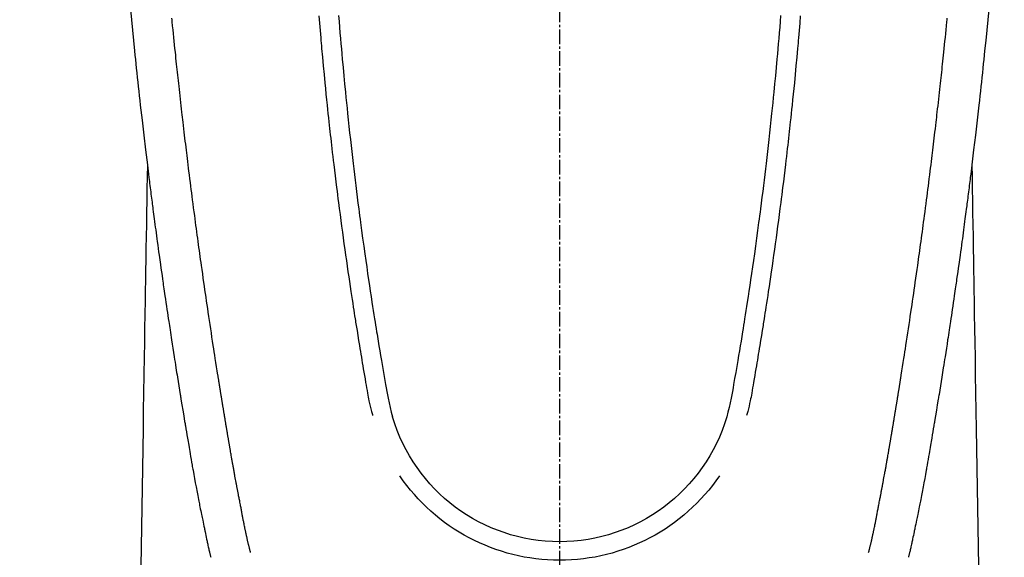
# Model space of a CAD drawing. Units: millimetres. Extents: x -109 to 26472, y -120 to 8847.
# Drawn here: x 15686 to 15737, y 6847 to 6875 of the extents above; entities that cross this region are included whole.
import ezdxf

# ---------------------------------------------------------------- set-up
doc = ezdxf.new("R2010")
doc.units = ezdxf.units.MM
doc.linetypes.add('CENTER2', pattern=[1.125, 0.75, -0.125, 0.125, -0.125])
doc.layers.add('150-機器', color=8, linetype='Continuous')
doc.layers.add('160-文字', color=254, linetype='Continuous')
doc.styles.add('KH001', font='txt')
doc.dimstyles.new('KH1xx030', dxfattribs={"dimscale": 30, "dimtxt": 2, "dimasz": 0.6, "dimexe": 0.3, "dimexo": 1.2, "dimgap": 0.5, "dimtad": 3, "dimdec": 1, "dimdsep": 46, "dimlunit": 6, "dimtxsty": 'KH001', "dimblk": 'DOT', "dimcen": 1, "dimdle": 1, "dimclrd": 256, "dimclre": 256, "dimclrt": 256, "dimadec": 0, "dimazin": 0, "dimtfac": 1, "dimtdec": 1, "dimtix": 1, "dimtmove": 2, "dimatfit": 3, "dimldrblk": 'CLOSEDBLANK', "dimfxl": 1, "dimtolj": 1, "dimtzin": 0, "dimlwd": -1, "dimlwe": -1, "dimarcsym": 0})

# ---------------------------------------------------------------- blocks, each defined once
blk = doc.blocks.new('F402_H')
at = {"layer": '150-機器', "color": 161, "linetype": 'CENTER2'}
blk.add_line((0, 136.025825), (0, -355.415741), dxfattribs=at)
at = {"layer": '150-機器', "color": 13, "linetype": 'Continuous'}
for points in [[(-22.228383, -66.561409), (-22.18018, -67.098681), (-22.127071, -67.635535), (-22.071259, -68.172151), (-22.014949, -68.708712), (-21.991873, -68.931082), (-21.968835, -69.153451), (-21.945714, -69.37581), (-21.922395, -69.598151), (-21.896994, -69.837985), (-21.871411, -70.0778), (-21.84566, -70.317597), (-21.819753, -70.557377), (-21.79378, -70.796381), (-21.767637, -71.035366), (-21.741301, -71.27433), (-21.714746, -71.51327), (-21.627062, -72.287866), (-21.537153, -73.062209), (-21.445262, -73.83632), (-21.35163, -74.610223), (-21.331849, -74.772019), (-21.311979, -74.933804), (-21.292008, -75.095577), (-21.271921, -75.257336), (-21.258789, -75.362566), (-21.245607, -75.467791), (-21.232367, -75.573009), (-21.219061, -75.678219), (-21.205139, -75.787683), (-21.191163, -75.897141), (-21.177172, -76.006597), (-21.163209, -76.116057), (-21.149811, -76.221535), (-21.136419, -76.327015), (-21.122958, -76.432486), (-21.109352, -76.537938), (-21.097218, -76.630702), (-21.08498, -76.723453), (-21.07271, -76.8162), (-21.060482, -76.908953), (-21.044485, -77.031373), (-21.028581, -77.153806), (-21.012671, -77.276237), (-20.996651, -77.398654), (-20.977627, -77.542296), (-20.958423, -77.685914), (-20.939134, -77.829521), (-20.919855, -77.97313), (-20.899472, -78.125483), (-20.879096, -78.277839), (-20.858654, -78.430185), (-20.838072, -78.582513), (-20.814386, -78.756086), (-20.790495, -78.929632), (-20.766457, -79.103157), (-20.742326, -79.276671), (-20.7252, -79.399606), (-20.708038, -79.522535), (-20.690817, -79.645456), (-20.673509, -79.768366), (-20.646455, -79.959127), (-20.619251, -80.149867), (-20.591999, -80.340601), (-20.564797, -80.531342), (-20.551117, -80.62759), (-20.53744, -80.723841), (-20.523728, -80.820086), (-20.509943, -80.91632), (-20.493124, -81.03278), (-20.476186, -81.149224), (-20.459171, -81.265656), (-20.442122, -81.382084), (-20.415817, -81.561626), (-20.389459, -81.741161), (-20.363004, -81.92068), (-20.336403, -82.100179), (-20.313612, -82.253045), (-20.290713, -82.405896), (-20.26772, -82.558732), (-20.244646, -82.711557), (-20.228001, -82.821524), (-20.211317, -82.931485), (-20.194593, -83.041441), (-20.177824, -83.15139), (-20.157947, -83.281305), (-20.138015, -83.411213), (-20.11804, -83.541114), (-20.098035, -83.671011), (-20.064576, -83.887966), (-20.03102, -84.104907), (-19.997312, -84.321824), (-19.963393, -84.538709), (-19.940827, -84.682097), (-19.918162, -84.825471), (-19.895423, -84.968832), (-19.872634, -85.112187), (-19.853505, -85.232379), (-19.834348, -85.352567), (-19.815134, -85.472745), (-19.795837, -85.592912), (-19.759589, -85.817092), (-19.723141, -86.041239), (-19.686638, -86.265378), (-19.650224, -86.489532), (-19.640254, -86.551119), (-19.630291, -86.612708), (-19.620321, -86.674294), (-19.61033, -86.735879), (-19.563223, -87.023948), (-19.515651, -87.311943), (-19.467796, -87.599891), (-19.419835, -87.887822), (-19.410118, -87.946168), (-19.400399, -88.004515), (-19.390673, -88.062859), (-19.380938, -88.121203), (-19.354628, -88.278555), (-19.328242, -88.435895), (-19.301774, -88.593222), (-19.275219, -88.750533), (-19.259301, -88.84454), (-19.243349, -88.938541), (-19.227375, -89.032539), (-19.211388, -89.126535), (-19.192755, -89.236006), (-19.174088, -89.345472), (-19.155371, -89.454928), (-19.136587, -89.564374), (-19.111148, -89.711775), (-19.085544, -89.859147), (-19.059778, -90.006492), (-19.033859, -90.15381), (-19.021956, -90.221142), (-19.01001, -90.288467), (-18.998021, -90.355785), (-18.985986, -90.423095), (-18.947283, -90.637652), (-18.908094, -90.852122), (-18.868456, -91.066508), (-18.828404, -91.280819), (-18.811596, -91.37011), (-18.794702, -91.459385), (-18.777704, -91.54864), (-18.760584, -91.637872), (-18.742055, -91.733651), (-18.723393, -91.829404), (-18.704626, -91.925137), (-18.685783, -92.020856), (-18.671415, -92.093681), (-18.657006, -92.166498), (-18.642523, -92.239301), (-18.627936, -92.312083), (-18.607638, -92.412346), (-18.587182, -92.512578), (-18.566658, -92.612796), (-18.546153, -92.713019), (-18.53122, -92.78633), (-18.51631, -92.859646), (-18.501362, -92.932954), (-18.486312, -93.006241), (-18.464721, -93.110236), (-18.442974, -93.214198), (-18.421203, -93.318157), (-18.399542, -93.422138), (-18.390053, -93.468013), (-18.380589, -93.513893), (-18.371128, -93.559773), (-18.361643, -93.605651), (-18.341803, -93.70092), (-18.321828, -93.79616), (-18.301813, -93.891394), (-18.281854, -93.98664), (-18.271228, -94.037525), (-18.260573, -94.088404), (-18.249837, -94.139266), (-18.238968, -94.1901), (-18.225293, -94.252746), (-18.211354, -94.315335), (-18.19726, -94.37789), (-18.183116, -94.440436), (-18.171672, -94.491117), (-18.160141, -94.541778), (-18.148381, -94.592384), (-18.136241, -94.642899), (-18.127879, -94.676587), (-18.119386, -94.710243), (-18.110842, -94.743888), (-18.102331, -94.777541), (-18.093493, -94.812919), (-18.084751, -94.848321), (-18.076071, -94.883739), (-18.067423, -94.919165)], [(22.228384, -66.561409), (22.180181, -67.098681), (22.127072, -67.635535), (22.07126, -68.172151), (22.01495, -68.708712), (21.991874, -68.931082), (21.968836, -69.153451), (21.945715, -69.37581), (21.922396, -69.598151), (21.896995, -69.837985), (21.871412, -70.0778), (21.84566, -70.317597), (21.819754, -70.557377), (21.793781, -70.796381), (21.767638, -71.035366), (21.741302, -71.27433), (21.714747, -71.51327), (21.627063, -72.287866), (21.537154, -73.062209), (21.445263, -73.83632), (21.351631, -74.610223), (21.33185, -74.772019), (21.31198, -74.933804), (21.292009, -75.095577), (21.271922, -75.257336), (21.25879, -75.362566), (21.245608, -75.467791), (21.232368, -75.573009), (21.219062, -75.678219), (21.20514, -75.787683), (21.191164, -75.897141), (21.177173, -76.006597), (21.16321, -76.116057), (21.149812, -76.221535), (21.13642, -76.327015), (21.122959, -76.432486), (21.109353, -76.537938), (21.097219, -76.630702), (21.084981, -76.723453), (21.072711, -76.8162), (21.060483, -76.908953), (21.044486, -77.031373), (21.028582, -77.153806), (21.012672, -77.276237), (20.996652, -77.398654), (20.977628, -77.542296), (20.958424, -77.685914), (20.939135, -77.829521), (20.919856, -77.97313), (20.899473, -78.125483), (20.879097, -78.277839), (20.858655, -78.430185), (20.838073, -78.582513), (20.814387, -78.756086), (20.790496, -78.929632), (20.766458, -79.103157), (20.742327, -79.276671), (20.7252, -79.399606), (20.708039, -79.522535), (20.690818, -79.645456), (20.673509, -79.768366), (20.646456, -79.959127), (20.619252, -80.149867), (20.591999, -80.340601), (20.564798, -80.531342), (20.551117, -80.62759), (20.537441, -80.723841), (20.523729, -80.820086), (20.509943, -80.91632), (20.493125, -81.03278), (20.476187, -81.149224), (20.459172, -81.265656), (20.442123, -81.382084), (20.415818, -81.561626), (20.38946, -81.741161), (20.363005, -81.92068), (20.336404, -82.100179), (20.313613, -82.253045), (20.290714, -82.405896), (20.267721, -82.558732), (20.244647, -82.711557), (20.228002, -82.821524), (20.211318, -82.931485), (20.194594, -83.041441), (20.177825, -83.15139), (20.157948, -83.281305), (20.138016, -83.411213), (20.118041, -83.541114), (20.098036, -83.671011), (20.064577, -83.887966), (20.031021, -84.104907), (19.997313, -84.321824), (19.963394, -84.538709), (19.940828, -84.682097), (19.918163, -84.825471), (19.895424, -84.968832), (19.872635, -85.112187), (19.853506, -85.232379), (19.834349, -85.352567), (19.815135, -85.472745), (19.795838, -85.592912), (19.75959, -85.817092), (19.723142, -86.041239), (19.686639, -86.265378), (19.650225, -86.489532), (19.640254, -86.551119), (19.630292, -86.612708), (19.620322, -86.674294), (19.610331, -86.735879), (19.563223, -87.023948), (19.515652, -87.311943), (19.467797, -87.599891), (19.419836, -87.887822), (19.410119, -87.946168), (19.4004, -88.004515), (19.390674, -88.062859), (19.380939, -88.121203), (19.354629, -88.278555), (19.328243, -88.435895), (19.301775, -88.593222), (19.27522, -88.750533), (19.259302, -88.84454), (19.24335, -88.938541), (19.227376, -89.032539), (19.211389, -89.126535), (19.192755, -89.236006), (19.174089, -89.345472), (19.155371, -89.454928), (19.136588, -89.564374), (19.111149, -89.711775), (19.085545, -89.859147), (19.059779, -90.006492), (19.03386, -90.15381), (19.021957, -90.221142), (19.010011, -90.288467), (18.998022, -90.355785), (18.985987, -90.423095), (18.947284, -90.637652), (18.908095, -90.852122), (18.868457, -91.066508), (18.828405, -91.280819), (18.811597, -91.37011), (18.794702, -91.459385), (18.777705, -91.54864), (18.760585, -91.637872), (18.742056, -91.733651), (18.723394, -91.829404), (18.704627, -91.925137), (18.685784, -92.020856), (18.671416, -92.093681), (18.657007, -92.166498), (18.642524, -92.239301), (18.627937, -92.312083), (18.607639, -92.412346), (18.587183, -92.512578), (18.566659, -92.612796), (18.546154, -92.713019), (18.531221, -92.78633), (18.516311, -92.859646), (18.501363, -92.932954), (18.486313, -93.006241), (18.464722, -93.110236), (18.442975, -93.214198), (18.421204, -93.318157), (18.399543, -93.422138), (18.390054, -93.468013), (18.38059, -93.513893), (18.371129, -93.559773), (18.361644, -93.605651), (18.341804, -93.70092), (18.321829, -93.79616), (18.301814, -93.891394), (18.281855, -93.98664), (18.271229, -94.037525), (18.260574, -94.088404), (18.249838, -94.139266), (18.238969, -94.1901), (18.225293, -94.252746), (18.211355, -94.315335), (18.197261, -94.37789), (18.183117, -94.440436), (18.171673, -94.491117), (18.160142, -94.541778), (18.148381, -94.592384), (18.136242, -94.642899), (18.12788, -94.676587), (18.119387, -94.710243), (18.110843, -94.743888), (18.102332, -94.777541), (18.093494, -94.812919), (18.084752, -94.848321), (18.076072, -94.883739), (18.067424, -94.919165)], [(-11.446709, -66.877862), (-11.423008, -67.175384), (-11.398809, -67.472864), (-11.374117, -67.770304), (-11.348938, -68.067703), (-11.326037, -68.333296), (-11.302761, -68.598856), (-11.279128, -68.864384), (-11.255159, -69.129883), (-11.21572, -69.559356), (-11.175473, -69.988755), (-11.134417, -70.418077), (-11.092546, -70.847321), (-11.06542, -71.120901), (-11.037932, -71.394445), (-11.010068, -71.66795), (-10.981812, -71.941416), (-10.94633, -72.279368), (-10.910231, -72.617255), (-10.873511, -72.955074), (-10.836164, -73.292826), (-10.801462, -73.601587), (-10.766255, -73.910291), (-10.730589, -74.218942), (-10.694508, -74.527546), (-10.660458, -74.815855), (-10.626045, -75.10412), (-10.591198, -75.392332), (-10.555846, -75.680484), (-10.518392, -75.981023), (-10.480417, -76.281498), (-10.442, -76.581918), (-10.40322, -76.882291), (-10.379984, -77.061093), (-10.356622, -77.239878), (-10.333116, -77.418645), (-10.309451, -77.597391), (-10.255117, -78.002988), (-10.199929, -78.408469), (-10.143888, -78.813835), (-10.086999, -79.219083), (-10.039029, -79.556068), (-9.990455, -79.892969), (-9.941274, -80.22978), (-9.891484, -80.566502), (-9.848429, -80.854327), (-9.804957, -81.142087), (-9.761106, -81.429791), (-9.716917, -81.717444), (-9.683618, -81.932929), (-9.650119, -82.148383), (-9.616353, -82.363795), (-9.582253, -82.579154), (-9.55553, -82.746244), (-9.528626, -82.913304), (-9.501604, -83.080345), (-9.474522, -83.247378), (-9.4549, -83.368319), (-9.435248, -83.489256), (-9.415531, -83.610182), (-9.395718, -83.731093), (-9.354177, -83.982275), (-9.312186, -84.233384), (-9.269816, -84.48443), (-9.227139, -84.735423), (-9.173515, -85.046124), (-9.1192, -85.356696), (-9.06499, -85.667305), (-9.01168, -85.97812), (-8.981645, -86.156235), (-8.951155, -86.334257), (-8.919256, -86.511989), (-8.884997, -86.689231), (-8.832834, -86.932483), (-8.775955, -87.174752), (-8.71593, -87.416367), (-8.654334, -87.657655)], [(11.446266, -66.877569), (11.422572, -67.175091), (11.398381, -67.472571), (11.373696, -67.770012), (11.348525, -68.067412), (11.325631, -68.333005), (11.302362, -68.598566), (11.278735, -68.864094), (11.254774, -69.129594), (11.215345, -69.559069), (11.175109, -69.988469), (11.134065, -70.417792), (11.092205, -70.847037), (11.065085, -71.120618), (11.037605, -71.394162), (11.009748, -71.667667), (10.981499, -71.941134), (10.946026, -72.279088), (10.909935, -72.616975), (10.873223, -72.954796), (10.835885, -73.292548), (10.80119, -73.601311), (10.765992, -73.910016), (10.730333, -74.218668), (10.694261, -74.527272), (10.660218, -74.815582), (10.625813, -75.103848), (10.590972, -75.392061), (10.555629, -75.680213), (10.518182, -75.980754), (10.480214, -76.28123), (10.441805, -76.58165), (10.403034, -76.882024), (10.379802, -77.060827), (10.356444, -77.239613), (10.332943, -77.418381), (10.309283, -77.597126), (10.254959, -78.002725), (10.199781, -78.408208), (10.143751, -78.813575), (10.086873, -79.218823), (10.03891, -79.555811), (9.990345, -79.892712), (9.941172, -80.229525), (9.891391, -80.566248), (9.848344, -80.854074), (9.804879, -81.141836), (9.761035, -81.42954), (9.716855, -81.717194), (9.68356, -81.93268), (9.650067, -82.148136), (9.616307, -82.363548), (9.582212, -82.578908), (9.555493, -82.745998), (9.528594, -82.91306), (9.501575, -83.080102), (9.474498, -83.247135), (9.45488, -83.368078), (9.43523, -83.489014), (9.415516, -83.609941), (9.395707, -83.730851), (9.354172, -83.982036), (9.312187, -84.233145), (9.269824, -84.484192), (9.227154, -84.735186), (9.173537, -85.045889), (9.11923, -85.356462), (9.065028, -85.667073), (9.011726, -85.977889), (8.981696, -86.156004), (8.95121, -86.334028), (8.919316, -86.51176), (8.885062, -86.689002), (8.832905, -86.932257), (8.776032, -87.174528), (8.716013, -87.416144), (8.654424, -87.657433)], [(-12.468155, -66.890948), (-12.437576, -67.268973), (-12.406247, -67.646938), (-12.374219, -68.024843), (-12.362167, -68.164986), (-12.350008, -68.305119), (-12.337733, -68.445243), (-12.325333, -68.585355), (-12.28508, -69.030825), (-12.243661, -69.476188), (-12.201178, -69.921453), (-12.157733, -70.366625), (-12.129107, -70.654916), (-12.1001, -70.943167), (-12.070729, -71.231382), (-12.041013, -71.519562), (-12.018452, -71.736277), (-11.995677, -71.95297), (-11.972625, -72.169633), (-11.949234, -72.38626), (-11.931016, -72.552594), (-11.912611, -72.718908), (-11.894063, -72.885206), (-11.875413, -73.051493), (-11.855364, -73.229537), (-11.835226, -73.407572), (-11.814979, -73.585593), (-11.794609, -73.763601), (-11.770982, -73.968594), (-11.747163, -74.173564), (-11.723125, -74.378508), (-11.698842, -74.583424), (-11.662885, -74.882715), (-11.626404, -75.181942), (-11.589481, -75.481115), (-11.552201, -75.780244), (-11.52801, -75.973015), (-11.50367, -76.165765), (-11.479156, -76.358493), (-11.45444, -76.551197), (-11.414289, -76.860722), (-11.37362, -77.170181), (-11.332461, -77.479575), (-11.290842, -77.788907), (-11.250043, -78.088943), (-11.208837, -78.388923), (-11.167235, -78.688848), (-11.125251, -78.98872), (-11.084629, -79.276282), (-11.043658, -79.563793), (-11.002336, -79.851254), (-10.960658, -80.138665), (-10.923038, -80.396061), (-10.885112, -80.653412), (-10.846802, -80.910705), (-10.808036, -81.16793), (-10.777107, -81.370678), (-10.745934, -81.573389), (-10.714639, -81.776082), (-10.683346, -81.978775), (-10.660299, -82.1284), (-10.637223, -82.278021), (-10.614016, -82.427621), (-10.590577, -82.577184), (-10.576716, -82.664719), (-10.562768, -82.752239), (-10.54876, -82.83975), (-10.534716, -82.927254), (-10.492862, -83.18736), (-10.450829, -83.447437), (-10.408596, -83.707482), (-10.366137, -83.96749), (-10.341588, -84.117115), (-10.316951, -84.266726), (-10.292218, -84.416321), (-10.267384, -84.5659), (-10.242397, -84.715785), (-10.217299, -84.865652), (-10.192056, -85.015495), (-10.166635, -85.165307), (-10.136492, -85.340844), (-10.106107, -85.51634), (-10.075812, -85.691852), (-10.045937, -85.86744), (-10.022151, -86.008884), (-9.998241, -86.1503), (-9.97399, -86.29166), (-9.94918, -86.432938), (-9.931626, -86.529909), (-9.913421, -86.626756), (-9.894393, -86.723437), (-9.874369, -86.819909), (-9.843657, -86.957917), (-9.810865, -87.095462), (-9.77641, -87.232615), (-9.740709, -87.369448), (-9.726114, -87.424337), (-9.711418, -87.479195), (-9.696655, -87.534035), (-9.681859, -87.588864)], [(12.467712, -66.890629), (12.437143, -67.268655), (12.405823, -67.64662), (12.373805, -68.024526), (12.361756, -68.164669), (12.349601, -68.304803), (12.337329, -68.444926), (12.324934, -68.585039), (12.284692, -69.03051), (12.243284, -69.475875), (12.200813, -69.92114), (12.157379, -70.366312), (12.12876, -70.654604), (12.09976, -70.942857), (12.070397, -71.231073), (12.040689, -71.519253), (12.018133, -71.73597), (11.995364, -71.952663), (11.972318, -72.169326), (11.948932, -72.385953), (11.930718, -72.552289), (11.912317, -72.718603), (11.893773, -72.884902), (11.875128, -73.051188), (11.855084, -73.229234), (11.834949, -73.407269), (11.814708, -73.585291), (11.794342, -73.763299), (11.770721, -73.968292), (11.746907, -74.173263), (11.722874, -74.378208), (11.698596, -74.583124), (11.662647, -74.882415), (11.626173, -75.181643), (11.589258, -75.480818), (11.551985, -75.779948), (11.527799, -75.972718), (11.503465, -76.16547), (11.478955, -76.3582), (11.454245, -76.550902), (11.4141, -76.86043), (11.373439, -77.16989), (11.332289, -77.479285), (11.290679, -77.788618), (11.249888, -78.088655), (11.208688, -78.388636), (11.167095, -78.688561), (11.125118, -78.988435), (11.084504, -79.275998), (11.04354, -79.56351), (11.002224, -79.850972), (10.960555, -80.138383), (10.922941, -80.39578), (10.885021, -80.653133), (10.846719, -80.910427), (10.807959, -81.167652), (10.777036, -81.370402), (10.745867, -81.573114), (10.714577, -81.775807), (10.68329, -81.978501), (10.660246, -82.128127), (10.637175, -82.277749), (10.613971, -82.427349), (10.590536, -82.576913), (10.576677, -82.664448), (10.562732, -82.751969), (10.548725, -82.839479), (10.534685, -82.926984), (10.492836, -83.187092), (10.45081, -83.44717), (10.408584, -83.707215), (10.366132, -83.967224), (10.341587, -84.116851), (10.316953, -84.266462), (10.292224, -84.416058), (10.267394, -84.565636), (10.242411, -84.715523), (10.217317, -84.86539), (10.192078, -85.015233), (10.166661, -85.165046), (10.136522, -85.340584), (10.106142, -85.51608), (10.075851, -85.691594), (10.045981, -85.867183), (10.022197, -86.008626), (9.998291, -86.150043), (9.974044, -86.291405), (9.949238, -86.432682), (9.931687, -86.529655), (9.913484, -86.626502), (9.894458, -86.723182), (9.874436, -86.819655), (9.843728, -86.957664), (9.81094, -87.095209), (9.776488, -87.232363), (9.740791, -87.369197), (9.726197, -87.424088), (9.711503, -87.478947), (9.696741, -87.533787), (9.681947, -87.588615)], [(-16.001904, -94.680798), (-16.013437, -94.637429), (-16.024946, -94.594055), (-16.036402, -94.550666), (-16.047782, -94.507258), (-16.054589, -94.481097), (-16.061351, -94.454923), (-16.068061, -94.428738), (-16.074711, -94.402536), (-16.082769, -94.370392), (-16.090748, -94.338227), (-16.098687, -94.306052), (-16.106626, -94.273878), (-16.114651, -94.241474), (-16.122673, -94.209071), (-16.13065, -94.176657), (-16.138541, -94.144222), (-16.147954, -94.10487), (-16.157224, -94.065485), (-16.166378, -94.026072), (-16.175444, -93.98664), (-16.182723, -93.954735), (-16.189962, -93.922821), (-16.197173, -93.890902), (-16.204367, -93.858979), (-16.213177, -93.81985), (-16.221956, -93.780715), (-16.230668, -93.741566), (-16.239274, -93.702394), (-16.24586, -93.671997), (-16.25237, -93.641583), (-16.258816, -93.611156), (-16.265205, -93.580717), (-16.272776, -93.544331), (-16.280283, -93.507934), (-16.287732, -93.471524), (-16.295126, -93.435103), (-16.307475, -93.373792), (-16.319728, -93.312462), (-16.331896, -93.251114), (-16.343996, -93.189754), (-16.353302, -93.142395), (-16.362573, -93.09503), (-16.371781, -93.047651), (-16.380898, -93.000257), (-16.389433, -92.955386), (-16.397904, -92.910504), (-16.406351, -92.865617), (-16.414808, -92.820733), (-16.423547, -92.774608), (-16.43231, -92.728486), (-16.441048, -92.682361), (-16.449716, -92.636223), (-16.460286, -92.579392), (-16.47078, -92.522548), (-16.481215, -92.465691), (-16.491605, -92.408826), (-16.500873, -92.35792), (-16.510194, -92.307025), (-16.519696, -92.256165), (-16.529504, -92.205366), (-16.542712, -92.139989), (-16.556317, -92.074691), (-16.56998, -92.009403), (-16.583361, -91.94406), (-16.593336, -91.893493), (-16.603058, -91.842877), (-16.612655, -91.792236), (-16.622258, -91.741597), (-16.630214, -91.699952), (-16.638197, -91.658314), (-16.646189, -91.616676), (-16.654173, -91.575039), (-16.662671, -91.530659), (-16.671159, -91.486279), (-16.679633, -91.441897), (-16.688083, -91.39751), (-16.695092, -91.360613), (-16.702086, -91.323713), (-16.709062, -91.286809), (-16.716009, -91.249901), (-16.723206, -91.211496), (-16.730399, -91.173091), (-16.737628, -91.134692), (-16.744932, -91.096309), (-16.750899, -91.065387), (-16.756909, -91.034474), (-16.762914, -91.00356), (-16.768869, -90.972637), (-16.783847, -90.892899), (-16.798476, -90.813095), (-16.813013, -90.733274), (-16.827713, -90.653484), (-16.831441, -90.633534), (-16.835182, -90.613587), (-16.838928, -90.593642), (-16.842673, -90.573696), (-16.852291, -90.522358), (-16.861848, -90.471008), (-16.871293, -90.419639), (-16.880573, -90.368241), (-16.889163, -90.31964), (-16.897631, -90.271017), (-16.906048, -90.222385), (-16.914483, -90.173757), (-16.921154, -90.135597), (-16.92787, -90.097445), (-16.934625, -90.059301), (-16.941411, -90.021162), (-16.9464, -89.993236), (-16.951397, -89.965312), (-16.956387, -89.937386), (-16.961358, -89.909458), (-16.969664, -89.862346), (-16.977892, -89.815221), (-16.986083, -89.76809), (-16.994271, -89.720958), (-17.00527, -89.65788), (-17.016281, -89.594804), (-17.027258, -89.531722), (-17.038154, -89.468628), (-17.04541, -89.426244), (-17.052633, -89.383855), (-17.059847, -89.341465), (-17.067078, -89.299078), (-17.073579, -89.261181), (-17.080096, -89.223288), (-17.086587, -89.185389), (-17.093009, -89.14748), (-17.098216, -89.116307), (-17.103401, -89.085131), (-17.108625, -89.053962), (-17.113953, -89.022811), (-17.119391, -88.991884), (-17.124916, -88.960973), (-17.130446, -88.930063), (-17.135895, -88.899139), (-17.142754, -88.859017), (-17.149452, -88.818868), (-17.156103, -88.77871), (-17.162824, -88.738565), (-17.168534, -88.705149), (-17.174305, -88.671743), (-17.180071, -88.638338), (-17.185763, -88.60492), (-17.192781, -88.562787), (-17.199707, -88.520639), (-17.206642, -88.478494), (-17.213689, -88.436367), (-17.218636, -88.407437), (-17.223637, -88.378515), (-17.228653, -88.349597), (-17.233636, -88.320674), (-17.241204, -88.276056), (-17.248673, -88.231424), (-17.256104, -88.186783), (-17.263556, -88.142147), (-17.271027, -88.097763), (-17.278525, -88.053384), (-17.28602, -88.009004), (-17.293477, -87.964618), (-17.300503, -87.922487), (-17.307493, -87.88035), (-17.314456, -87.838209), (-17.321403, -87.796066), (-17.32838, -87.753677), (-17.335353, -87.711288), (-17.342332, -87.6689), (-17.349329, -87.626516), (-17.356313, -87.584377), (-17.363311, -87.542242), (-17.370299, -87.500105), (-17.377255, -87.457963), (-17.382, -87.429041), (-17.386731, -87.400116), (-17.391462, -87.371192), (-17.396204, -87.34227), (-17.402409, -87.304615), (-17.408639, -87.266964), (-17.414885, -87.229316), (-17.421138, -87.191669), (-17.427389, -87.154021), (-17.433629, -87.116373), (-17.439858, -87.078722), (-17.446072, -87.041069), (-17.451859, -87.00592), (-17.45762, -86.970768), (-17.463343, -86.935609), (-17.469011, -86.900442), (-17.475013, -86.862794), (-17.480979, -86.825142), (-17.486946, -86.787489), (-17.492948, -86.749842), (-17.500065, -86.70569), (-17.507259, -86.661551), (-17.514528, -86.617424), (-17.521871, -86.57331), (-17.527398, -86.540403), (-17.532935, -86.507499), (-17.538424, -86.474587), (-17.543813, -86.441659), (-17.549093, -86.408504), (-17.554284, -86.375334), (-17.559475, -86.342165), (-17.564757, -86.309011), (-17.569454, -86.280331), (-17.574223, -86.251662), (-17.578997, -86.222994), (-17.583707, -86.194316), (-17.590043, -86.154687), (-17.596254, -86.115039), (-17.602424, -86.075383), (-17.608641, -86.035737), (-17.614283, -86.000316), (-17.619995, -85.964905), (-17.625763, -85.929504), (-17.63158, -85.894112), (-17.636323, -85.865438), (-17.64108, -85.836767), (-17.645823, -85.808095), (-17.65053, -85.779417), (-17.657097, -85.738787), (-17.663576, -85.698145), (-17.670015, -85.657496), (-17.676461, -85.616848), (-17.681434, -85.585678), (-17.686424, -85.554511), (-17.69142, -85.523345), (-17.696408, -85.492179), (-17.730667, -85.276556), (-17.764619, -85.060885), (-17.798376, -84.845183), (-17.832048, -84.629468), (-17.858307, -84.461176), (-17.884534, -84.29288), (-17.910697, -84.124574), (-17.93677, -83.956254), (-17.96994, -83.741114), (-18.002944, -83.525949), (-18.035773, -83.310757), (-18.068421, -83.095538), (-18.100828, -82.880644), (-18.13306, -82.665724), (-18.165137, -82.450782), (-18.197079, -82.235819), (-18.225652, -82.042852), (-18.254128, -81.849872), (-18.282505, -81.656877), (-18.310778, -81.463867), (-18.338856, -81.2714), (-18.366825, -81.078917), (-18.394696, -80.88642), (-18.422481, -80.69391), (-18.454194, -80.473537), (-18.485761, -80.253143), (-18.517104, -80.032717), (-18.548148, -79.81225), (-18.569457, -79.659421), (-18.590644, -79.506576), (-18.611776, -79.353722), (-18.632923, -79.200872), (-18.654648, -79.044291), (-18.676392, -78.887714), (-18.698093, -78.73113), (-18.719693, -78.574534), (-18.742608, -78.407258), (-18.76537, -78.239962), (-18.787983, -78.072645), (-18.810452, -77.90531), (-18.832762, -77.738018), (-18.854952, -77.570712), (-18.877083, -77.403398), (-18.899216, -77.236085), (-18.926297, -77.031896), (-18.953368, -76.827707), (-18.980291, -76.623498), (-19.006931, -76.419253), (-19.02983, -76.241252), (-19.05251, -76.063223), (-19.07509, -75.885181), (-19.09769, -75.707142), (-19.12223, -75.514665), (-19.146786, -75.322192), (-19.17123, -75.129703), (-19.19543, -74.937185), (-19.216104, -74.770655), (-19.236585, -74.604101), (-19.256936, -74.437531), (-19.277213, -74.270953), (-19.294697, -74.127088), (-19.312157, -73.98322), (-19.329598, -73.83935), (-19.347028, -73.69548), (-19.365805, -73.5404), (-19.38455, -73.385317), (-19.403234, -73.230226), (-19.42183, -73.075126), (-19.442027, -72.905605), (-19.462072, -72.736065), (-19.481943, -72.566506), (-19.501618, -72.396925), (-19.516429, -72.268028), (-19.531144, -72.139121), (-19.545807, -72.010207), (-19.560462, -71.881294), (-19.579726, -71.712249), (-19.598999, -71.543206), (-19.618203, -71.374155), (-19.637258, -71.205088), (-19.656106, -71.036052), (-19.674802, -70.867001), (-19.693428, -70.69794), (-19.71206, -70.528882), (-19.727849, -70.386019), (-19.743628, -70.243156), (-19.759331, -70.100284), (-19.774893, -69.957398), (-19.790267, -69.814544), (-19.805497, -69.671675), (-19.820633, -69.528798), (-19.835731, -69.385915), (-19.851982, -69.232077), (-19.868216, -69.078238), (-19.884415, -68.924395), (-19.900559, -68.770547), (-19.920413, -68.580568), (-19.940173, -68.390578), (-19.959824, -68.200577), (-19.97935, -68.010564), (-19.999974, -67.808369), (-20.020455, -67.606158), (-20.040831, -67.403938), (-20.061133, -67.20171), (-20.070895, -67.104222), (-20.080633, -67.006733)], [(16.001905, -94.680798), (16.013438, -94.637429), (16.024947, -94.594055), (16.036403, -94.550666), (16.047783, -94.507258), (16.05459, -94.481097), (16.061352, -94.454923), (16.068062, -94.428738), (16.074712, -94.402536), (16.08277, -94.370392), (16.090749, -94.338227), (16.098688, -94.306052), (16.106627, -94.273878), (16.114651, -94.241474), (16.122674, -94.209071), (16.130651, -94.176657), (16.138542, -94.144222), (16.147955, -94.10487), (16.157225, -94.065485), (16.166379, -94.026072), (16.175445, -93.98664), (16.182724, -93.954735), (16.189963, -93.922821), (16.197173, -93.890902), (16.204368, -93.858979), (16.213178, -93.81985), (16.221957, -93.780715), (16.230668, -93.741566), (16.239275, -93.702394), (16.24586, -93.671997), (16.252371, -93.641583), (16.258817, -93.611156), (16.265206, -93.580717), (16.272777, -93.544331), (16.280284, -93.507934), (16.287733, -93.471524), (16.295127, -93.435103), (16.307475, -93.373792), (16.319728, -93.312462), (16.331897, -93.251114), (16.343997, -93.189754), (16.353303, -93.142395), (16.362573, -93.09503), (16.371782, -93.047651), (16.380899, -93.000257), (16.389434, -92.955386), (16.397905, -92.910504), (16.406352, -92.865617), (16.414809, -92.820733), (16.423548, -92.774608), (16.43231, -92.728486), (16.441049, -92.682361), (16.449717, -92.636223), (16.460287, -92.579392), (16.470781, -92.522548), (16.481216, -92.465691), (16.491606, -92.408826), (16.500874, -92.35792), (16.510195, -92.307025), (16.519697, -92.256165), (16.529505, -92.205366), (16.542713, -92.139989), (16.556318, -92.074691), (16.569981, -92.009403), (16.583362, -91.94406), (16.593337, -91.893493), (16.603059, -91.842877), (16.612656, -91.792236), (16.622259, -91.741597), (16.630215, -91.699952), (16.638198, -91.658314), (16.64619, -91.616676), (16.654174, -91.575039), (16.662672, -91.530659), (16.67116, -91.486279), (16.679634, -91.441897), (16.688084, -91.39751), (16.695093, -91.360613), (16.702087, -91.323713), (16.709062, -91.286809), (16.71601, -91.249901), (16.723207, -91.211496), (16.7304, -91.173091), (16.737629, -91.134692), (16.744933, -91.096309), (16.7509, -91.065387), (16.75691, -91.034474), (16.762915, -91.00356), (16.76887, -90.972637), (16.783848, -90.892899), (16.798477, -90.813095), (16.813014, -90.733274), (16.827714, -90.653484), (16.831442, -90.633534), (16.835183, -90.613587), (16.838929, -90.593642), (16.842674, -90.573696), (16.852292, -90.522358), (16.861849, -90.471008), (16.871294, -90.419639), (16.880574, -90.368241), (16.889164, -90.31964), (16.897632, -90.271017), (16.906049, -90.222385), (16.914484, -90.173757), (16.921155, -90.135597), (16.927871, -90.097445), (16.934626, -90.059301), (16.941412, -90.021162), (16.946401, -89.993236), (16.951398, -89.965312), (16.956388, -89.937386), (16.961359, -89.909458), (16.969665, -89.862346), (16.977893, -89.815221), (16.986084, -89.76809), (16.994272, -89.720958), (17.005271, -89.65788), (17.016282, -89.594804), (17.027259, -89.531722), (17.038155, -89.468628), (17.045411, -89.426244), (17.052634, -89.383855), (17.059848, -89.341465), (17.067079, -89.299078), (17.07358, -89.261181), (17.080097, -89.223288), (17.086588, -89.185389), (17.09301, -89.14748), (17.098217, -89.116307), (17.103402, -89.085131), (17.108626, -89.053962), (17.113954, -89.022811), (17.119392, -88.991884), (17.124917, -88.960973), (17.130447, -88.930063), (17.135896, -88.899139), (17.142755, -88.859017), (17.149453, -88.818868), (17.156104, -88.77871), (17.162825, -88.738565), (17.168534, -88.705149), (17.174306, -88.671743), (17.180072, -88.638338), (17.185764, -88.60492), (17.192782, -88.562787), (17.199708, -88.520639), (17.206643, -88.478494), (17.21369, -88.436367), (17.218636, -88.407437), (17.223638, -88.378515), (17.228653, -88.349597), (17.233637, -88.320674), (17.241205, -88.276056), (17.248674, -88.231424), (17.256104, -88.186783), (17.263557, -88.142147), (17.271027, -88.097763), (17.278526, -88.053384), (17.286021, -88.009004), (17.293478, -87.964618), (17.300504, -87.922487), (17.307494, -87.88035), (17.314457, -87.838209), (17.321404, -87.796066), (17.32838, -87.753677), (17.335354, -87.711288), (17.342333, -87.6689), (17.34933, -87.626516), (17.356313, -87.584377), (17.363312, -87.542242), (17.3703, -87.500105), (17.377256, -87.457963), (17.382001, -87.429041), (17.386732, -87.400116), (17.391463, -87.371192), (17.396205, -87.34227), (17.40241, -87.304615), (17.40864, -87.266964), (17.414886, -87.229316), (17.421139, -87.191669), (17.42739, -87.154021), (17.43363, -87.116373), (17.439859, -87.078722), (17.446073, -87.041069), (17.45186, -87.00592), (17.457621, -86.970768), (17.463343, -86.935609), (17.469012, -86.900442), (17.475014, -86.862794), (17.48098, -86.825142), (17.486947, -86.787489), (17.492949, -86.749842), (17.500066, -86.70569), (17.50726, -86.661551), (17.514529, -86.617424), (17.521872, -86.57331), (17.527399, -86.540403), (17.532936, -86.507499), (17.538425, -86.474587), (17.543814, -86.441659), (17.549094, -86.408504), (17.554284, -86.375334), (17.559476, -86.342165), (17.564758, -86.309011), (17.569455, -86.280331), (17.574224, -86.251662), (17.578998, -86.222994), (17.583708, -86.194316), (17.590044, -86.154687), (17.596255, -86.115039), (17.602425, -86.075383), (17.608642, -86.035737), (17.614284, -86.000316), (17.619995, -85.964905), (17.625764, -85.929504), (17.631581, -85.894112), (17.636324, -85.865438), (17.641081, -85.836767), (17.645824, -85.808095), (17.650531, -85.779417), (17.657098, -85.738787), (17.663577, -85.698145), (17.670016, -85.657496), (17.676462, -85.616848), (17.681435, -85.585678), (17.686424, -85.554511), (17.691421, -85.523345), (17.696409, -85.492179), (17.730668, -85.276556), (17.76462, -85.060885), (17.798376, -84.845183), (17.832049, -84.629468), (17.858308, -84.461176), (17.884534, -84.29288), (17.910698, -84.124574), (17.936771, -83.956254), (17.969941, -83.741114), (18.002944, -83.525949), (18.035774, -83.310757), (18.068422, -83.095538), (18.100829, -82.880644), (18.133061, -82.665724), (18.165138, -82.450782), (18.19708, -82.235819), (18.225653, -82.042852), (18.254129, -81.849872), (18.282506, -81.656877), (18.310779, -81.463867), (18.338857, -81.2714), (18.366826, -81.078917), (18.394697, -80.88642), (18.422482, -80.69391), (18.454195, -80.473537), (18.485762, -80.253143), (18.517105, -80.032717), (18.548149, -79.81225), (18.569458, -79.659421), (18.590645, -79.506576), (18.611777, -79.353722), (18.632924, -79.200872), (18.654649, -79.044291), (18.676393, -78.887714), (18.698094, -78.73113), (18.719694, -78.574534), (18.742609, -78.407258), (18.765371, -78.239962), (18.787984, -78.072645), (18.810453, -77.90531), (18.832763, -77.738018), (18.854953, -77.570712), (18.877084, -77.403398), (18.899217, -77.236085), (18.926298, -77.031896), (18.953369, -76.827707), (18.980292, -76.623498), (19.006932, -76.419253), (19.029831, -76.241252), (19.052511, -76.063223), (19.075091, -75.885181), (19.097691, -75.707142), (19.122231, -75.514665), (19.146787, -75.322192), (19.171231, -75.129703), (19.195431, -74.937185), (19.216105, -74.770655), (19.236586, -74.604101), (19.256937, -74.437531), (19.277214, -74.270953), (19.294698, -74.127088), (19.312158, -73.98322), (19.329599, -73.83935), (19.347029, -73.69548), (19.365806, -73.5404), (19.384551, -73.385317), (19.403235, -73.230226), (19.421831, -73.075126), (19.442028, -72.905605), (19.462073, -72.736065), (19.481943, -72.566506), (19.501619, -72.396925), (19.51643, -72.268028), (19.531145, -72.139121), (19.545808, -72.010207), (19.560463, -71.881294), (19.579727, -71.712249), (19.599, -71.543206), (19.618204, -71.374155), (19.637259, -71.205088), (19.656107, -71.036052), (19.674803, -70.867001), (19.693429, -70.69794), (19.712061, -70.528882), (19.72785, -70.386019), (19.743629, -70.243156), (19.759332, -70.100284), (19.774894, -69.957398), (19.790268, -69.814544), (19.805498, -69.671675), (19.820634, -69.528798), (19.835732, -69.385915), (19.851983, -69.232077), (19.868217, -69.078238), (19.884416, -68.924395), (19.90056, -68.770547), (19.920414, -68.580568), (19.940174, -68.390578), (19.959825, -68.200577), (19.979351, -68.010564), (19.999975, -67.808369), (20.020456, -67.606158), (20.040832, -67.403938), (20.061134, -67.20171), (20.070896, -67.104222), (20.080633, -67.006733)], [(-21.35163, -74.610223), (-21.361772, -75.227865), (-21.371914, -75.845507), (-21.382055, -76.463149), (-21.392198, -77.080791), (-21.402324, -77.697481), (-21.41245, -78.314171), (-21.422576, -78.93086), (-21.432702, -79.54755), (-21.441243, -80.067734), (-21.449785, -80.587917), (-21.458326, -81.1081), (-21.466867, -81.628284), (-21.478844, -82.357659), (-21.49082, -83.087034), (-21.502797, -83.816409), (-21.514773, -84.545784), (-21.530091, -85.478663), (-21.545409, -86.41154), (-21.560726, -87.344419), (-21.576045, -88.277298), (-21.609476, -90.313316), (-21.642907, -92.349333), (-21.67634, -94.385351), (-21.709771, -96.421369)], [(21.351631, -74.610223), (21.361773, -75.227865), (21.371915, -75.845507), (21.382056, -76.463149), (21.392199, -77.080791), (21.402325, -77.697481), (21.412451, -78.314171), (21.422577, -78.93086), (21.432703, -79.54755), (21.441244, -80.067734), (21.449786, -80.587917), (21.458327, -81.1081), (21.466868, -81.628284), (21.478845, -82.357659), (21.490821, -83.087034), (21.502797, -83.816409), (21.514774, -84.545784), (21.530092, -85.478663), (21.54541, -86.41154), (21.560727, -87.344419), (21.576046, -88.277298), (21.609477, -90.313316), (21.642908, -92.349333), (21.676341, -94.385351), (21.709772, -96.421369)]]:
    blk.add_lwpolyline(points, dxfattribs=at)
for centre, radius, start, end in [((0.000012, -85.0929), 9.026388, 196.505963, 343.494037), ((0, -85.059849), 10.020717, 214.296948, 325.703052)]:
    blk.add_arc(centre, radius, start, end, dxfattribs=at)
blk = doc.blocks.new('_ClosedBlank')
at = {"color": 0, "linetype": 'ByBlock', "lineweight": -2}
for p, q in [((-1, 0.166667), (0, 0)), ((-1, 0.166667), (-1, -0.166667)), ((0, 0), (-1, -0.166667))]:
    blk.add_line(p, q, dxfattribs=at)
blk = doc.blocks.new('_Dot')
at = {"color": 0, "linetype": 'ByBlock', "lineweight": -2}
blk.add_line((-0.5, 0), (-1, 0), dxfattribs=at)
at = {"color": 0, "linetype": 'ByBlock', "const_width": 0.5}
blk.add_lwpolyline([(-0.25, 0, 1), (0.25, 0, 1)], format="xyb", close=True, dxfattribs=at)

msp = doc.modelspace()

# ---------------------------------------------------------------- block references
at = {"layer": '150-機器', "xscale": -1}
msp.add_blockref('F402_H', (15714.441, 6941.762), dxfattribs=at)

# ---------------------------------------------------------------- leaders
at = {"layer": '160-文字'}
msp.add_leader([(15831.448, 6941.569), (15170.15, 5392.275)], dimstyle='KH1xx030', override={"dimgap": 0.5, "dimtad": 1}, dxfattribs=at)
at = {"layer": '160-文字', "annotation_type": 0, "has_hookline": 1, "hookline_direction": 1, "text_width": 1266.54}
msp.add_leader([(15952.646, 6920.356), (15756.355, 4759.732), (15755.755, 4759.732)], dimstyle='KH1xx030', override={"dimgap": 0.5, "dimtad": 1}, dxfattribs=at)

doc.saveas('drawing.dxf')
